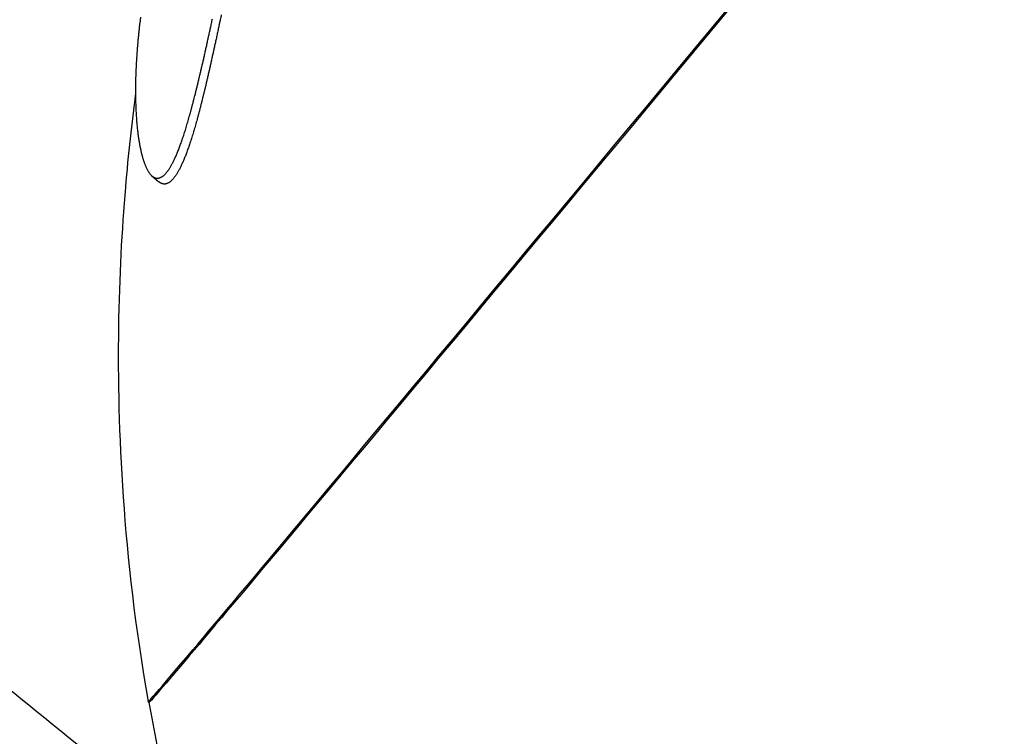
# Model space of a CAD drawing. Extents: x 740 to 3045, y -29 to 1259.
# Drawn here: x 830 to 844, y 460 to 470 of the extents above; entities that cross this region are included whole.
import ezdxf

# ---------------------------------------------------------------- set-up
doc = ezdxf.new("R2010")
doc.units = 0
doc.layers.get('0').update_dxf_attribs({"linetype": 'CONTINUOUS'})
doc.layers.add('PV-1BAC', color=7, linetype='CONTINUOUS')

# ---------------------------------------------------------------- blocks, each defined once
blk = doc.blocks.new('A$Ce2360853')
at = {"layer": 'PV-1BAC'}
for p, q in [((92.173, 273.197), (92.268, 273.118)), ((92.121, 266.061), (92.133, 266.051))]:
    blk.add_line(p, q, dxfattribs=at)
for major_axis, start_param, end_param in [((12.128, 14.626), -2.581153, 0.002728), ((-12.128, -14.626), -0.002728, 0.56044)]:
    blk.add_ellipse((104.249, 280.686), major_axis=major_axis, ratio=0.003198, start_param=start_param, end_param=end_param, dxfattribs=at)
at = {"layer": 'PV-1BAC', "extrusion": (0, 0, -1)}
for major_axis, start_param, end_param in [((12.128, 14.626), 0, 2.581153), ((-12.128, -14.626), -0.56044, 0)]:
    blk.add_ellipse((104.261, 280.676), major_axis=major_axis, ratio=0.003198, start_param=start_param, end_param=end_param, dxfattribs=at)
at = {"layer": 'PV-1BAC'}
for points, knots in [([(92.467, 264.427), (91.3, 265.365), (90.136, 266.306), (82.491, 272.517), (76.081, 277.879), (63.423, 288.783), (57.175, 294.323), (44.857, 305.568), (38.787, 311.272), (32.812, 317.05)], [7.85374205262, 7.85374205262, 7.85374205262, 7.85374205262, 7.85374312721, 7.85374312721, 7.85374912399, 7.85374912399, 7.85375512077, 7.85375512077, 7.85376111755, 7.85376111755, 7.85376111755, 7.85376111755]), ([(93.101, 275.317), (93.097, 275.3), (93.094, 275.284), (93.089, 275.262), (93.088, 275.258), (93.087, 275.254)], [8.372287415, 8.372287415, 8.372287415, 8.372287415, 8.377021753, 8.377021753, 8.378218726, 8.378218726, 8.378218726, 8.378218726]), ([(91.95, 274.315), (91.898, 273.921), (91.851, 273.498), (91.764, 272.465), (91.729, 271.835), (91.709, 270.442), (91.724, 269.678), (91.842, 267.993), (91.945, 267.071), (92.121, 266.061)], [4.707304315, 4.707304315, 4.707304315, 4.707304315, 4.707796504, 4.707796504, 4.708417997, 4.708417997, 4.70903949, 4.70903949, 4.709660983, 4.709660983, 4.709660983, 4.709660983]), ([(92.748, 274.254), (92.751, 274.266), (92.754, 274.278), (92.758, 274.293), (92.759, 274.296), (92.76, 274.299)], [6.178606847, 6.178606847, 6.178606847, 6.178606847, 6.182555363, 6.182555363, 6.183591479, 6.183591479, 6.183591479, 6.183591479]), ([(92.133, 266.051), (92.396, 264.539), (92.823, 262.822), (93.873, 260.091), (94.261, 259.209), (94.721, 258.309)], [4.709663352, 4.709663352, 4.709663352, 4.709663352, 4.710593707, 4.710593707, 4.711014212, 4.711014212, 4.711014212, 4.711014212])]:
    blk.add_open_spline(points, degree=3, knots=knots, dxfattribs=at)
for points in [[(92.018, 275.35), (92.016, 275.332), (92.014, 275.315), (92.012, 275.298)], [(92.982, 275.268), (92.986, 275.289), (92.991, 275.309), (92.995, 275.33)], [(93.115, 275.382), (93.11, 275.36), (93.105, 275.339), (93.101, 275.317)], [(91.999, 275.195), (91.998, 275.178), (91.996, 275.161), (91.994, 275.144)], [(92.005, 275.246), (92.003, 275.229), (92.001, 275.212), (91.999, 275.195)], [(92.012, 275.298), (92.009, 275.28), (92.007, 275.263), (92.005, 275.246)], [(92.955, 275.146), (92.96, 275.166), (92.964, 275.186), (92.969, 275.206)], [(92.969, 275.206), (92.973, 275.227), (92.978, 275.247), (92.982, 275.268)], [(93.074, 275.191), (93.07, 275.171), (93.065, 275.15), (93.061, 275.13)], [(93.087, 275.254), (93.083, 275.233), (93.078, 275.212), (93.074, 275.191)], [(91.989, 275.094), (91.987, 275.077), (91.986, 275.061), (91.984, 275.044)], [(91.994, 275.144), (91.992, 275.127), (91.99, 275.111), (91.989, 275.094)], [(92.929, 275.027), (92.934, 275.047), (92.938, 275.066), (92.942, 275.086)], [(92.942, 275.086), (92.947, 275.106), (92.951, 275.126), (92.955, 275.146)], [(93.048, 275.069), (93.043, 275.049), (93.039, 275.029), (93.035, 275.009)], [(93.061, 275.13), (93.056, 275.11), (93.052, 275.089), (93.048, 275.069)], [(91.975, 274.947), (91.974, 274.931), (91.973, 274.915), (91.972, 274.899)], [(91.98, 274.995), (91.978, 274.979), (91.977, 274.963), (91.975, 274.947)], [(91.984, 275.044), (91.982, 275.028), (91.981, 275.012), (91.98, 274.995)], [(92.891, 274.856), (92.896, 274.875), (92.9, 274.894), (92.904, 274.912)], [(92.904, 274.912), (92.908, 274.931), (92.912, 274.95), (92.917, 274.969)], [(92.917, 274.969), (92.921, 274.989), (92.925, 275.008), (92.929, 275.027)], [(93.022, 274.951), (93.018, 274.931), (93.013, 274.912), (93.009, 274.893)], [(93.035, 275.009), (93.03, 274.99), (93.026, 274.97), (93.022, 274.951)], [(91.965, 274.804), (91.964, 274.789), (91.963, 274.773), (91.962, 274.758)], [(91.968, 274.851), (91.967, 274.835), (91.966, 274.82), (91.965, 274.804)], [(91.972, 274.899), (91.97, 274.883), (91.969, 274.867), (91.968, 274.851)], [(92.867, 274.747), (92.871, 274.765), (92.875, 274.783), (92.879, 274.801)], [(92.879, 274.801), (92.883, 274.819), (92.887, 274.838), (92.891, 274.856)], [(92.984, 274.779), (92.98, 274.761), (92.976, 274.742), (92.972, 274.724)], [(92.997, 274.835), (92.992, 274.817), (92.988, 274.798), (92.984, 274.779)], [(93.009, 274.893), (93.005, 274.874), (93.001, 274.854), (92.997, 274.835)], [(91.957, 274.667), (91.957, 274.652), (91.956, 274.637), (91.955, 274.622)], [(91.959, 274.712), (91.959, 274.697), (91.958, 274.682), (91.957, 274.667)], [(91.962, 274.758), (91.961, 274.743), (91.96, 274.727), (91.959, 274.712)], [(92.842, 274.641), (92.846, 274.658), (92.85, 274.676), (92.854, 274.693)], [(92.854, 274.693), (92.858, 274.711), (92.862, 274.729), (92.867, 274.747)], [(92.96, 274.67), (92.955, 274.652), (92.951, 274.634), (92.947, 274.616)], [(92.972, 274.724), (92.968, 274.706), (92.964, 274.688), (92.96, 274.67)], [(91.952, 274.534), (91.952, 274.52), (91.952, 274.506), (91.951, 274.491)], [(91.954, 274.578), (91.953, 274.563), (91.953, 274.549), (91.952, 274.534)], [(91.955, 274.622), (91.955, 274.607), (91.954, 274.593), (91.954, 274.578)], [(92.806, 274.489), (92.81, 274.506), (92.814, 274.522), (92.818, 274.539)], [(92.818, 274.539), (92.822, 274.556), (92.826, 274.573), (92.83, 274.589)], [(92.83, 274.589), (92.834, 274.607), (92.838, 274.624), (92.842, 274.641)], [(92.923, 274.512), (92.919, 274.495), (92.915, 274.478), (92.912, 274.461)], [(92.935, 274.564), (92.931, 274.546), (92.927, 274.529), (92.923, 274.512)], [(92.947, 274.616), (92.943, 274.599), (92.939, 274.581), (92.935, 274.564)], [(91.951, 274.491), (91.951, 274.477), (91.951, 274.463), (91.95, 274.449)], [(91.95, 274.449), (91.95, 274.435), (91.95, 274.421), (91.95, 274.407)], [(91.95, 274.407), (91.95, 274.394), (91.95, 274.38), (91.95, 274.366)], [(92.771, 274.345), (92.775, 274.361), (92.779, 274.377), (92.783, 274.392)], [(92.783, 274.392), (92.787, 274.408), (92.791, 274.424), (92.795, 274.44)], [(92.795, 274.44), (92.798, 274.457), (92.802, 274.473), (92.806, 274.489)], [(92.9, 274.412), (92.896, 274.395), (92.892, 274.379), (92.888, 274.363)], [(92.912, 274.461), (92.908, 274.445), (92.904, 274.428), (92.9, 274.412)], [(91.95, 274.366), (91.95, 274.353), (91.95, 274.339), (91.95, 274.326)], [(91.95, 274.326), (91.95, 274.312), (91.95, 274.299), (91.95, 274.286)], [(91.95, 274.286), (91.95, 274.273), (91.95, 274.259), (91.951, 274.246)], [(91.951, 274.246), (91.951, 274.233), (91.951, 274.22), (91.951, 274.208)], [(92.737, 274.21), (92.741, 274.225), (92.744, 274.239), (92.748, 274.254)], [(92.76, 274.299), (92.764, 274.315), (92.767, 274.33), (92.771, 274.345)], [(92.865, 274.268), (92.861, 274.252), (92.857, 274.237), (92.854, 274.222)], [(92.876, 274.315), (92.873, 274.299), (92.869, 274.283), (92.865, 274.268)], [(92.888, 274.363), (92.884, 274.347), (92.88, 274.331), (92.876, 274.315)], [(91.951, 274.208), (91.952, 274.195), (91.952, 274.182), (91.953, 274.169)], [(91.953, 274.169), (91.953, 274.157), (91.953, 274.144), (91.954, 274.132)], [(91.954, 274.132), (91.954, 274.12), (91.955, 274.107), (91.955, 274.095)], [(92.703, 274.083), (92.707, 274.097), (92.711, 274.111), (92.714, 274.124)], [(92.714, 274.124), (92.718, 274.139), (92.722, 274.153), (92.726, 274.167)], [(92.726, 274.167), (92.729, 274.181), (92.733, 274.196), (92.737, 274.21)], [(92.831, 274.132), (92.827, 274.118), (92.823, 274.103), (92.82, 274.089)], [(92.842, 274.176), (92.838, 274.162), (92.835, 274.147), (92.831, 274.132)], [(92.854, 274.222), (92.85, 274.207), (92.846, 274.191), (92.842, 274.176)], [(91.955, 274.095), (91.956, 274.083), (91.957, 274.071), (91.957, 274.059)], [(91.957, 274.059), (91.958, 274.047), (91.959, 274.035), (91.959, 274.023)], [(91.959, 274.023), (91.96, 274.012), (91.961, 274), (91.962, 273.988)], [(91.962, 273.988), (91.962, 273.977), (91.963, 273.966), (91.964, 273.954)], [(92.67, 273.964), (92.674, 273.977), (92.677, 273.99), (92.681, 274.003)], [(92.681, 274.003), (92.685, 274.016), (92.688, 274.029), (92.692, 274.042)], [(92.692, 274.042), (92.696, 274.056), (92.699, 274.069), (92.703, 274.083)], [(92.797, 274.005), (92.794, 273.991), (92.79, 273.978), (92.786, 273.964)], [(92.808, 274.046), (92.805, 274.032), (92.801, 274.019), (92.797, 274.005)], [(92.82, 274.089), (92.816, 274.075), (92.812, 274.06), (92.808, 274.046)], [(91.964, 273.954), (91.965, 273.943), (91.966, 273.932), (91.967, 273.921)], [(91.967, 273.921), (91.968, 273.91), (91.969, 273.899), (91.97, 273.888)], [(91.97, 273.888), (91.971, 273.877), (91.972, 273.866), (91.973, 273.855)], [(91.973, 273.855), (91.974, 273.845), (91.975, 273.834), (91.976, 273.824)], [(92.627, 273.819), (92.63, 273.83), (92.634, 273.842), (92.637, 273.854)], [(92.637, 273.854), (92.641, 273.866), (92.645, 273.878), (92.648, 273.89)], [(92.648, 273.89), (92.652, 273.902), (92.655, 273.914), (92.659, 273.926)], [(92.659, 273.926), (92.663, 273.939), (92.666, 273.952), (92.67, 273.964)], [(92.754, 273.848), (92.75, 273.836), (92.746, 273.824), (92.743, 273.811)], [(92.764, 273.886), (92.761, 273.873), (92.757, 273.861), (92.754, 273.848)], [(92.775, 273.925), (92.772, 273.912), (92.768, 273.899), (92.764, 273.886)], [(92.786, 273.964), (92.783, 273.951), (92.779, 273.938), (92.775, 273.925)], [(91.976, 273.824), (91.978, 273.814), (91.979, 273.803), (91.98, 273.793)], [(91.98, 273.793), (91.981, 273.783), (91.983, 273.773), (91.984, 273.763)], [(91.984, 273.763), (91.985, 273.753), (91.986, 273.743), (91.988, 273.733)], [(91.988, 273.733), (91.989, 273.724), (91.991, 273.714), (91.992, 273.704)], [(92.584, 273.688), (92.588, 273.699), (92.591, 273.709), (92.595, 273.72)], [(92.595, 273.72), (92.598, 273.73), (92.602, 273.741), (92.605, 273.752)], [(92.605, 273.752), (92.609, 273.763), (92.612, 273.774), (92.616, 273.785)], [(92.616, 273.785), (92.619, 273.796), (92.623, 273.807), (92.627, 273.819)], [(92.721, 273.74), (92.718, 273.729), (92.714, 273.718), (92.711, 273.706)], [(92.732, 273.775), (92.728, 273.764), (92.725, 273.752), (92.721, 273.74)], [(92.743, 273.811), (92.739, 273.799), (92.736, 273.787), (92.732, 273.775)], [(91.992, 273.704), (91.993, 273.695), (91.995, 273.686), (91.996, 273.676)], [(91.996, 273.676), (91.998, 273.667), (91.999, 273.658), (92.001, 273.649)], [(92.001, 273.649), (92.003, 273.64), (92.004, 273.631), (92.006, 273.622)], [(92.006, 273.622), (92.007, 273.613), (92.009, 273.605), (92.011, 273.596)], [(92.011, 273.596), (92.012, 273.587), (92.014, 273.579), (92.016, 273.571)], [(92.542, 273.572), (92.546, 273.582), (92.549, 273.591), (92.553, 273.6)], [(92.553, 273.6), (92.556, 273.61), (92.559, 273.619), (92.563, 273.629)], [(92.563, 273.629), (92.566, 273.638), (92.57, 273.648), (92.573, 273.658)], [(92.573, 273.658), (92.577, 273.668), (92.58, 273.678), (92.584, 273.688)], [(92.668, 273.579), (92.665, 273.569), (92.661, 273.56), (92.658, 273.55)], [(92.679, 273.61), (92.675, 273.599), (92.672, 273.589), (92.668, 273.579)], [(92.689, 273.641), (92.686, 273.63), (92.682, 273.62), (92.679, 273.61)], [(92.7, 273.673), (92.696, 273.662), (92.693, 273.652), (92.689, 273.641)], [(92.711, 273.706), (92.707, 273.695), (92.704, 273.684), (92.7, 273.673)], [(92.016, 273.571), (92.018, 273.562), (92.019, 273.554), (92.021, 273.546)], [(92.021, 273.546), (92.023, 273.538), (92.025, 273.53), (92.027, 273.522)], [(92.027, 273.522), (92.028, 273.514), (92.03, 273.507), (92.032, 273.499)], [(92.032, 273.499), (92.034, 273.492), (92.036, 273.484), (92.038, 273.477)], [(92.038, 273.477), (92.04, 273.469), (92.042, 273.462), (92.044, 273.455)], [(92.044, 273.455), (92.046, 273.448), (92.048, 273.441), (92.05, 273.434)], [(92.481, 273.426), (92.484, 273.434), (92.487, 273.441), (92.491, 273.448)], [(92.491, 273.448), (92.494, 273.456), (92.498, 273.464), (92.501, 273.471)], [(92.501, 273.471), (92.504, 273.479), (92.508, 273.487), (92.511, 273.495)], [(92.511, 273.495), (92.515, 273.504), (92.518, 273.512), (92.521, 273.52)], [(92.521, 273.52), (92.525, 273.529), (92.528, 273.537), (92.532, 273.546)], [(92.532, 273.546), (92.535, 273.555), (92.539, 273.564), (92.542, 273.572)], [(92.617, 273.441), (92.613, 273.433), (92.61, 273.425), (92.606, 273.416)], [(92.627, 273.467), (92.623, 273.458), (92.62, 273.45), (92.617, 273.441)], [(92.637, 273.494), (92.634, 273.485), (92.63, 273.476), (92.627, 273.467)], [(92.648, 273.521), (92.644, 273.512), (92.641, 273.503), (92.637, 273.494)], [(92.658, 273.55), (92.655, 273.54), (92.651, 273.531), (92.648, 273.521)], [(92.05, 273.434), (92.052, 273.427), (92.054, 273.421), (92.056, 273.414)], [(92.056, 273.414), (92.058, 273.407), (92.06, 273.401), (92.063, 273.394)], [(92.063, 273.394), (92.065, 273.388), (92.067, 273.382), (92.069, 273.376)], [(92.069, 273.376), (92.071, 273.37), (92.074, 273.364), (92.076, 273.358)], [(92.076, 273.358), (92.078, 273.352), (92.08, 273.346), (92.083, 273.341)], [(92.083, 273.341), (92.085, 273.335), (92.087, 273.33), (92.089, 273.324)], [(92.089, 273.324), (92.092, 273.319), (92.094, 273.314), (92.097, 273.309)], [(92.097, 273.309), (92.099, 273.304), (92.101, 273.299), (92.104, 273.294)], [(92.411, 273.297), (92.414, 273.302), (92.417, 273.308), (92.421, 273.313)], [(92.421, 273.313), (92.424, 273.318), (92.427, 273.324), (92.43, 273.33)], [(92.43, 273.33), (92.434, 273.335), (92.437, 273.341), (92.44, 273.347)], [(92.44, 273.347), (92.444, 273.353), (92.447, 273.359), (92.45, 273.366)], [(92.45, 273.366), (92.454, 273.372), (92.457, 273.378), (92.46, 273.385)], [(92.46, 273.385), (92.464, 273.392), (92.467, 273.398), (92.47, 273.405)], [(92.47, 273.405), (92.474, 273.412), (92.477, 273.419), (92.481, 273.426)], [(92.566, 273.326), (92.562, 273.319), (92.559, 273.313), (92.556, 273.306)], [(92.576, 273.347), (92.573, 273.34), (92.569, 273.333), (92.566, 273.326)], [(92.586, 273.369), (92.583, 273.362), (92.579, 273.355), (92.576, 273.347)], [(92.596, 273.392), (92.593, 273.385), (92.589, 273.377), (92.586, 273.369)], [(92.606, 273.416), (92.603, 273.408), (92.6, 273.4), (92.596, 273.392)], [(92.104, 273.294), (92.106, 273.289), (92.109, 273.285), (92.111, 273.28)], [(92.111, 273.28), (92.113, 273.276), (92.116, 273.271), (92.118, 273.267)], [(92.118, 273.267), (92.121, 273.263), (92.123, 273.258), (92.126, 273.254)], [(92.126, 273.254), (92.128, 273.25), (92.131, 273.247), (92.134, 273.243)], [(92.134, 273.243), (92.136, 273.239), (92.139, 273.235), (92.141, 273.232)], [(92.141, 273.232), (92.144, 273.228), (92.147, 273.225), (92.149, 273.222)], [(92.149, 273.222), (92.152, 273.219), (92.154, 273.216), (92.157, 273.213)], [(92.157, 273.213), (92.16, 273.21), (92.163, 273.207), (92.165, 273.204)], [(92.165, 273.204), (92.168, 273.202), (92.171, 273.199), (92.173, 273.197)], [(92.173, 273.197), (92.176, 273.194), (92.179, 273.192), (92.182, 273.19)], [(92.182, 273.19), (92.184, 273.188), (92.187, 273.186), (92.19, 273.184)], [(92.19, 273.184), (92.193, 273.182), (92.196, 273.18), (92.198, 273.179)], [(92.198, 273.179), (92.201, 273.177), (92.204, 273.176), (92.207, 273.174)], [(92.207, 273.174), (92.21, 273.173), (92.213, 273.172), (92.215, 273.171)], [(92.278, 273.17), (92.281, 273.172), (92.284, 273.173), (92.287, 273.174)], [(92.287, 273.174), (92.29, 273.175), (92.293, 273.177), (92.296, 273.178)], [(92.296, 273.178), (92.299, 273.18), (92.302, 273.181), (92.305, 273.183)], [(92.305, 273.183), (92.308, 273.185), (92.311, 273.187), (92.315, 273.189)], [(92.315, 273.189), (92.318, 273.191), (92.321, 273.194), (92.324, 273.196)], [(92.324, 273.196), (92.327, 273.198), (92.33, 273.201), (92.333, 273.204)], [(92.333, 273.204), (92.337, 273.206), (92.34, 273.209), (92.343, 273.212)], [(92.343, 273.212), (92.346, 273.215), (92.349, 273.219), (92.352, 273.222)], [(92.352, 273.222), (92.356, 273.225), (92.359, 273.229), (92.362, 273.232)], [(92.362, 273.232), (92.365, 273.236), (92.368, 273.24), (92.372, 273.243)], [(92.372, 273.243), (92.375, 273.247), (92.378, 273.251), (92.381, 273.255)], [(92.381, 273.255), (92.385, 273.26), (92.388, 273.264), (92.391, 273.268)], [(92.391, 273.268), (92.394, 273.273), (92.398, 273.278), (92.401, 273.282)], [(92.401, 273.282), (92.404, 273.287), (92.407, 273.292), (92.411, 273.297)], [(92.477, 273.176), (92.474, 273.172), (92.47, 273.168), (92.467, 273.164)], [(92.486, 273.189), (92.483, 273.185), (92.48, 273.181), (92.477, 273.176)], [(92.496, 273.203), (92.493, 273.199), (92.49, 273.194), (92.486, 273.189)], [(92.506, 273.218), (92.503, 273.213), (92.5, 273.208), (92.496, 273.203)], [(92.516, 273.234), (92.513, 273.229), (92.509, 273.223), (92.506, 273.218)], [(92.526, 273.25), (92.523, 273.245), (92.519, 273.239), (92.516, 273.234)], [(92.536, 273.268), (92.532, 273.262), (92.529, 273.256), (92.526, 273.25)], [(92.546, 273.286), (92.542, 273.28), (92.539, 273.274), (92.536, 273.268)], [(92.556, 273.306), (92.552, 273.299), (92.549, 273.293), (92.546, 273.286)], [(92.215, 273.171), (92.218, 273.17), (92.221, 273.169), (92.224, 273.168)], [(92.224, 273.168), (92.227, 273.168), (92.23, 273.167), (92.233, 273.167)], [(92.233, 273.167), (92.236, 273.166), (92.239, 273.166), (92.242, 273.166)], [(92.242, 273.166), (92.245, 273.166), (92.248, 273.166), (92.251, 273.166)], [(92.251, 273.166), (92.253, 273.166), (92.256, 273.166), (92.259, 273.166)], [(92.259, 273.166), (92.262, 273.167), (92.265, 273.167), (92.269, 273.168)], [(92.277, 273.111), (92.274, 273.113), (92.271, 273.116), (92.268, 273.118)], [(92.269, 273.168), (92.272, 273.169), (92.275, 273.17), (92.278, 273.17)], [(92.285, 273.105), (92.282, 273.107), (92.279, 273.109), (92.277, 273.111)], [(92.293, 273.1), (92.291, 273.102), (92.288, 273.103), (92.285, 273.105)], [(92.302, 273.096), (92.299, 273.097), (92.296, 273.098), (92.293, 273.1)], [(92.311, 273.092), (92.308, 273.093), (92.305, 273.094), (92.302, 273.096)], [(92.319, 273.089), (92.316, 273.09), (92.313, 273.091), (92.311, 273.092)], [(92.328, 273.088), (92.325, 273.088), (92.322, 273.089), (92.319, 273.089)], [(92.337, 273.087), (92.334, 273.087), (92.331, 273.087), (92.328, 273.088)], [(92.346, 273.087), (92.343, 273.087), (92.34, 273.087), (92.337, 273.087)], [(92.355, 273.087), (92.352, 273.087), (92.349, 273.087), (92.346, 273.087)], [(92.364, 273.089), (92.361, 273.088), (92.358, 273.088), (92.355, 273.087)], [(92.373, 273.091), (92.37, 273.091), (92.367, 273.09), (92.364, 273.089)], [(92.382, 273.095), (92.379, 273.094), (92.376, 273.092), (92.373, 273.091)], [(92.391, 273.099), (92.388, 273.098), (92.385, 273.096), (92.382, 273.095)], [(92.401, 273.104), (92.398, 273.102), (92.394, 273.101), (92.391, 273.099)], [(92.41, 273.11), (92.407, 273.108), (92.404, 273.106), (92.401, 273.104)], [(92.419, 273.117), (92.416, 273.114), (92.413, 273.112), (92.41, 273.11)], [(92.429, 273.124), (92.426, 273.122), (92.422, 273.119), (92.419, 273.117)], [(92.438, 273.133), (92.435, 273.13), (92.432, 273.127), (92.429, 273.124)], [(92.448, 273.143), (92.445, 273.139), (92.441, 273.136), (92.438, 273.133)], [(92.457, 273.153), (92.454, 273.149), (92.451, 273.146), (92.448, 273.143)], [(92.467, 273.164), (92.464, 273.16), (92.461, 273.157), (92.457, 273.153)]]:
    blk.add_open_spline(points, degree=3, dxfattribs=at)

msp = doc.modelspace()

# ---------------------------------------------------------------- block references
msp.add_blockref('A$Ce2360853', (739.841, 194.678))

doc.saveas('drawing.dxf')
